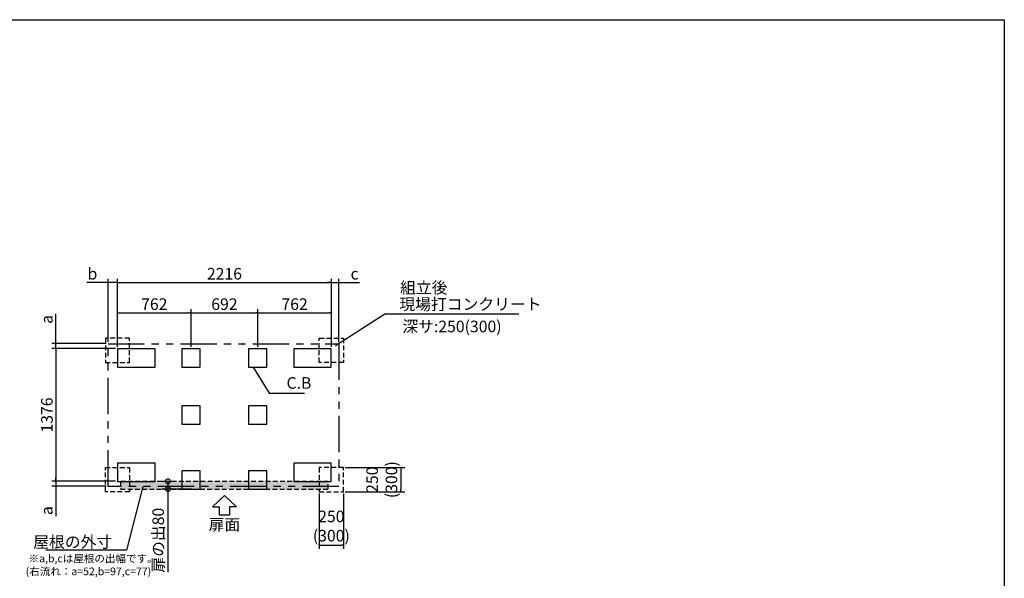
# Model space of a CAD drawing. Extents: x 220 to 16307, y -219 to 11106.
# Drawn here: x 6102 to 16307, y 5311 to 11106 of the extents above; entities that cross this region are included whole.
import ezdxf
from ezdxf.enums import TextEntityAlignment as Align

# ---------------------------------------------------------------- set-up
doc = ezdxf.new("R2010")
doc.units = 0
doc.header["$LTSCALE"] = 20
doc.header["$PDMODE"] = 3
doc.header["$PDSIZE"] = 2
doc.linetypes.add('HIDDEN', pattern=[0.375, 0.25, -0.125])
doc.linetypes.add('PHANTOM', pattern=[2.5, 1.25, -0.25, 0.25, -0.25, 0.25, -0.25])
doc.layers.get('0').update_dxf_attribs({"linetype": 'CONTINUOUS'})
doc.layers.get('DEFPOINTS').update_dxf_attribs({"linetype": 'CONTINUOUS'})
for name, color, linetype in [('ブロック', 5, 'CONTINUOUS'), ('仕様書枠', 230, 'CONTINUOUS'), ('太線', 3, 'CONTINUOUS'), ('寸法', 4, 'CONTINUOUS'), ('想像線', 6, 'PHANTOM'), ('文字', 7, 'CONTINUOUS'), ('点線', 2, 'HIDDEN'), ('細線', 5, 'CONTINUOUS'), ('部品1', 7, 'CONTINUOUS')]:
    doc.layers.add(name, color=color, linetype=linetype)
doc.styles.get("Standard").update_dxf_attribs({"font": 'txt', "bigfont": 'bigfont.shx'})
doc.styles.add('STYLE1', font='isocp.shx', dxfattribs={"bigfont": 'bigfont.shx'})
doc.styles.add('游ゴシック', font='txt')
doc.dimstyles.new('INABA_S40', dxfattribs={"dimscale": 40, "dimtxt": 3, "dimasz": 2.5, "dimexe": 1.5, "dimexo": 0.5, "dimgap": 1, "dimtad": 3, "dimdec": 4, "dimdsep": 46, "dimtxsty": 'STANDARD', "dimsah": 1, "dimcen": 0, "dimclrt": 7, "dimadec": 0, "dimazin": 0, "dimtfac": 1, "dimtdec": 4, "dimtix": 1, "dimtmove": 0, "dimatfit": 0, "dimfxl": 1, "dimtolj": 1, "dimtzin": 0, "dimarcsym": 0})
doc.dimstyles.new('INABA_S40G', dxfattribs={"dimscale": 40, "dimtxt": 3, "dimasz": 2.5, "dimexe": 1.5, "dimexo": 0.5, "dimgap": 1, "dimtad": 3, "dimdec": 1, "dimdsep": 46, "dimtxsty": 'STYLE1', "dimblk1": 'DOTSMALL', "dimblk2": 'DOTSMALL', "dimsah": 1, "dimcen": 0, "dimclrt": 7, "dimadec": 0, "dimazin": 0, "dimtfac": 1, "dimtdec": 4, "dimtix": 1, "dimtmove": 0, "dimatfit": 3, "dimldrblk": 'DOTSMALL', "dimfxl": 1, "dimtolj": 1, "dimtzin": 0, "dimarcsym": 0})
doc.dimstyles.new('INABA_S50G', dxfattribs={"dimscale": 0, "dimtxt": 150, "dimasz": 125, "dimexe": 75, "dimexo": 25, "dimgap": 25, "dimtad": 3, "dimdec": 1, "dimdsep": 46, "dimtxsty": 'STYLE1', "dimblk1": 'DOTSMALL', "dimblk2": 'DOTSMALL', "dimsah": 1, "dimcen": 0, "dimclrt": 7, "dimadec": 0, "dimazin": 0, "dimtfac": 1, "dimtdec": 4, "dimtix": 1, "dimtmove": 0, "dimatfit": 3, "dimldrblk": 'DOTSMALL', "dimfxl": 1, "dimtolj": 1, "dimtzin": 0, "dimarcsym": 0})
doc.dimstyles.new('イナバ組説100', dxfattribs={"dimscale": 30, "dimtxt": 7.5, "dimasz": 5, "dimexe": 2, "dimexo": 2, "dimgap": 1, "dimtad": 3, "dimdec": 1, "dimdsep": 46, "dimtxsty": '游ゴシック', "dimblk1": 'DOTSMALL', "dimblk2": 'DOTSMALL', "dimsah": 1, "dimcen": 0, "dimclrt": 7, "dimadec": 0, "dimazin": 0, "dimtfac": 1, "dimtdec": 1, "dimtix": 1, "dimtmove": 0, "dimatfit": 3, "dimldrblk": 'DOTSMALL', "dimfxl": 1, "dimtolj": 1, "dimtzin": 0, "dimarcsym": 0})

# ---------------------------------------------------------------- blocks, each defined once
blk = doc.blocks.new('_DOT')
at = {"color": 0, "linetype": 'ByBlock', "ltscale": 50}
blk.add_line((-0.5, 0), (-1, 0), dxfattribs=at)
at = {"color": 0, "linetype": 'ByBlock', "ltscale": 50, "const_width": 0.5}
blk.add_lwpolyline([(-0.25, 0, 1), (0.25, 0, 1)], format="xyb", close=True, dxfattribs=at)
blk = doc.blocks.new('*D3')
at = {"layer": 'DEFPOINTS', "color": 0, "ltscale": 50}
for p in [(7116, 7693), (6476, 6317), (7116, 6317)]:
    blk.add_point(p, dxfattribs=at)
at = {"layer": '寸法', "color": 0, "lineweight": -2, "ltscale": 50}
for p, q in [((7096, 7693), (6436, 7693)), ((6476, 7673), (6476, 6337)), ((7096, 6317), (6436, 6317))]:
    blk.add_line(p, q, dxfattribs=at)
at = {"layer": '寸法', "color": 0, "lineweight": -2, "ltscale": 50, "xscale": 20, "yscale": 20, "zscale": 20}
for p, rotation in [((6476, 7693), 90), ((6476, 6317), 270)]:
    blk.add_blockref('_DOT', p, dxfattribs=dict(at, rotation=rotation))
at = {"layer": '寸法', "color": 7, "ltscale": 50, "insert": (6384, 7005), "char_height": 120, "attachment_point": 5, "rotation": 90, "style": 'STYLE1'}
blk.add_mtext('\\A1;1376', dxfattribs=at)
blk = doc.blocks.new('*D4')
at = {"layer": 'DEFPOINTS', "color": 0, "ltscale": 50}
for p in [(9332, 8378), (7116, 7693), (9332, 7693)]:
    blk.add_point(p, dxfattribs=at)
at = {"layer": '寸法', "color": 0, "lineweight": -2, "ltscale": 50}
for p, q in [((7116, 7713), (7116, 8418)), ((7136, 8378), (9312, 8378)), ((9332, 7713), (9332, 8418))]:
    blk.add_line(p, q, dxfattribs=at)
at = {"layer": '寸法', "color": 0, "lineweight": -2, "ltscale": 50, "xscale": 20, "yscale": 20, "zscale": 20, "rotation": 180}
blk.add_blockref('_DOT', (7116, 8378), dxfattribs=at)
at = {"layer": '寸法', "color": 0, "lineweight": -2, "ltscale": 50, "xscale": 20, "yscale": 20, "zscale": 20}
blk.add_blockref('_DOT', (9332, 8378), dxfattribs=at)
at = {"layer": '寸法', "color": 7, "ltscale": 50, "insert": (8224, 8470), "char_height": 120, "attachment_point": 5, "style": 'STYLE1'}
blk.add_mtext('\\A1;2216', dxfattribs=at)
blk = doc.blocks.new('*D5')
at = {"layer": 'DEFPOINTS', "color": 0, "ltscale": 50}
for p in [(7878, 8063), (7116, 7693), (7878, 7693)]:
    blk.add_point(p, dxfattribs=at)
at = {"layer": '寸法', "color": 0, "lineweight": -2, "ltscale": 50}
for p, q in [((7116, 7713), (7116, 8103)), ((7136, 8063), (7858, 8063)), ((7878, 7713), (7878, 8103))]:
    blk.add_line(p, q, dxfattribs=at)
at = {"layer": '寸法', "color": 0, "lineweight": -2, "ltscale": 50, "xscale": 20, "yscale": 20, "zscale": 20, "rotation": 180}
blk.add_blockref('_DOT', (7116, 8063), dxfattribs=at)
at = {"layer": '寸法', "color": 0, "lineweight": -2, "ltscale": 50, "xscale": 20, "yscale": 20, "zscale": 20}
blk.add_blockref('_DOT', (7878, 8063), dxfattribs=at)
at = {"layer": '寸法', "color": 7, "ltscale": 50, "insert": (7497, 8155), "char_height": 120, "attachment_point": 5, "style": 'STYLE1'}
blk.add_mtext('\\A1;762', dxfattribs=at)
blk = doc.blocks.new('*D6')
at = {"layer": 'DEFPOINTS', "color": 0, "ltscale": 50}
for p in [(9332, 8063), (8570, 7693), (9332, 7693)]:
    blk.add_point(p, dxfattribs=at)
at = {"layer": '寸法', "color": 0, "lineweight": -2, "ltscale": 50}
for p, q in [((8570, 7713), (8570, 8103)), ((8590, 8063), (9312, 8063)), ((9332, 7713), (9332, 8103))]:
    blk.add_line(p, q, dxfattribs=at)
at = {"layer": '寸法', "color": 0, "lineweight": -2, "ltscale": 50, "xscale": 20, "yscale": 20, "zscale": 20, "rotation": 180}
blk.add_blockref('_DOT', (8570, 8063), dxfattribs=at)
at = {"layer": '寸法', "color": 0, "lineweight": -2, "ltscale": 50, "xscale": 20, "yscale": 20, "zscale": 20}
blk.add_blockref('_DOT', (9332, 8063), dxfattribs=at)
at = {"layer": '寸法', "color": 7, "ltscale": 50, "insert": (8951, 8155), "char_height": 120, "attachment_point": 5, "style": 'STYLE1'}
blk.add_mtext('\\A1;762', dxfattribs=at)
blk = doc.blocks.new('*D7')
at = {"layer": 'DEFPOINTS', "color": 0, "ltscale": 50}
for p in [(8570, 8063), (7878, 7693), (8570, 7693)]:
    blk.add_point(p, dxfattribs=at)
at = {"layer": '寸法', "color": 0, "lineweight": -2, "ltscale": 50}
for p, q in [((7878, 7713), (7878, 8103)), ((7898, 8063), (8550, 8063)), ((8570, 7713), (8570, 8103))]:
    blk.add_line(p, q, dxfattribs=at)
at = {"layer": '寸法', "color": 0, "lineweight": -2, "ltscale": 50, "xscale": 20, "yscale": 20, "zscale": 20, "rotation": 180}
blk.add_blockref('_DOT', (7878, 8063), dxfattribs=at)
at = {"layer": '寸法', "color": 0, "lineweight": -2, "ltscale": 50, "xscale": 20, "yscale": 20, "zscale": 20}
blk.add_blockref('_DOT', (8570, 8063), dxfattribs=at)
at = {"layer": '寸法', "color": 7, "ltscale": 50, "insert": (8224, 8155), "char_height": 120, "attachment_point": 5, "style": 'STYLE1'}
blk.add_mtext('\\A1;692', dxfattribs=at)
blk = doc.blocks.new('_DOTSMALL')
at = {"color": 0, "linetype": 'ByBlock', "ltscale": 50, "const_width": 0.5}
blk.add_lwpolyline([(-0.0625, 0, 1), (0.0625, 0, 1)], format="xyb", close=True, dxfattribs=at)
blk = doc.blocks.new('*D11')
at = {"layer": 'DEFPOINTS', "color": 0, "ltscale": 50}
for p in [(7506, 6317), (7638, 6237), (7901, 6237)]:
    blk.add_point(p, dxfattribs=at)
at = {"layer": '寸法', "color": 0, "lineweight": -2, "ltscale": 50}
for p, q in [((7526, 6317), (7698, 6317)), ((7881, 6237), (7578, 6237)), ((7638, 6317), (7638, 6237)), ((7638, 6237), (7638, 5375))]:
    blk.add_line(p, q, dxfattribs=at)
at = {"layer": '寸法', "color": 0, "lineweight": -2, "ltscale": 50, "xscale": 100, "yscale": 100, "zscale": 100}
for p, rotation in [((7638, 6317), 90), ((7638, 6237), 270)]:
    blk.add_blockref('_DOTSMALL', p, dxfattribs=dict(at, rotation=rotation))
at = {"layer": '寸法', "color": 7, "ltscale": 50, "insert": (7538, 5706), "char_height": 120, "attachment_point": 5, "rotation": 90, "style": 'STYLE1'}
blk.add_mtext('\\A1;扉の出80', dxfattribs=at)
blk = doc.blocks.new('*D12')
at = {"layer": 'DEFPOINTS', "color": 0, "ltscale": 50}
for p in [(7019, 8378), (7019, 7745), (7116, 7693)]:
    blk.add_point(p, dxfattribs=at)
at = {"layer": '寸法', "color": 0, "lineweight": -2, "ltscale": 50}
for p, q in [((6999, 8378), (6798, 8378)), ((7019, 7765), (7019, 8418)), ((7116, 8378), (7019, 8378)), ((7116, 7713), (7116, 8418)), ((7136, 8378), (7156, 8378))]:
    blk.add_line(p, q, dxfattribs=at)
at = {"layer": '寸法', "color": 0, "lineweight": -2, "ltscale": 50, "xscale": 20, "yscale": 20, "zscale": 20}
blk.add_blockref('_DOT', (7019, 8378), dxfattribs=at)
at = {"layer": '寸法', "color": 0, "lineweight": -2, "ltscale": 50, "xscale": 20, "yscale": 20, "zscale": 20, "rotation": 180}
blk.add_blockref('_DOT', (7116, 8378), dxfattribs=at)
at = {"layer": '寸法', "color": 7, "ltscale": 50, "insert": (6856, 8470), "char_height": 120, "attachment_point": 5, "style": 'STYLE1'}
blk.add_mtext('\\A1;b', dxfattribs=at)
blk = doc.blocks.new('*D13')
at = {"layer": 'DEFPOINTS', "color": 0, "ltscale": 50}
for p in [(6475, 7745), (7019, 7745), (7116, 7693)]:
    blk.add_point(p, dxfattribs=at)
at = {"layer": '寸法', "color": 0, "lineweight": -2, "ltscale": 50}
for p, q in [((6475, 7765), (6475, 8054)), ((6999, 7745), (6435, 7745)), ((7096, 7693), (6435, 7693)), ((6475, 7693), (6475, 7745)), ((6475, 7673), (6475, 7653))]:
    blk.add_line(p, q, dxfattribs=at)
at = {"layer": '寸法', "color": 0, "lineweight": -2, "ltscale": 50, "xscale": 20, "yscale": 20, "zscale": 20}
for p, rotation in [((6475, 7745), 270), ((6475, 7693), 90)]:
    blk.add_blockref('_DOT', p, dxfattribs=dict(at, rotation=rotation))
at = {"layer": '寸法', "color": 7, "ltscale": 50, "insert": (6383, 7996), "char_height": 120, "attachment_point": 5, "rotation": 90, "style": 'STYLE1'}
blk.add_mtext('\\A1;a', dxfattribs=at)
blk = doc.blocks.new('*D14')
at = {"layer": 'DEFPOINTS', "color": 0, "ltscale": 50}
for p in [(9409, 8378), (9332, 7693), (9409, 7745)]:
    blk.add_point(p, dxfattribs=at)
at = {"layer": '寸法', "color": 0, "lineweight": -2, "ltscale": 50}
for p, q in [((9312, 8378), (9292, 8378)), ((9332, 7713), (9332, 8418)), ((9332, 8378), (9409, 8378)), ((9409, 7765), (9409, 8418)), ((9429, 8378), (9625, 8378))]:
    blk.add_line(p, q, dxfattribs=at)
at = {"layer": '寸法', "color": 0, "lineweight": -2, "ltscale": 50, "xscale": 20, "yscale": 20, "zscale": 20}
blk.add_blockref('_DOT', (9332, 8378), dxfattribs=at)
at = {"layer": '寸法', "color": 0, "lineweight": -2, "ltscale": 50, "xscale": 20, "yscale": 20, "zscale": 20, "rotation": 180}
blk.add_blockref('_DOT', (9409, 8378), dxfattribs=at)
at = {"layer": '寸法', "color": 7, "ltscale": 50, "insert": (9573, 8470), "char_height": 120, "attachment_point": 5, "style": 'STYLE1'}
blk.add_mtext('\\A1;c', dxfattribs=at)
blk = doc.blocks.new('*D15')
at = {"layer": 'DEFPOINTS', "color": 0, "ltscale": 50}
for p in [(6475, 6265), (7019, 6265), (7116, 6317)]:
    blk.add_point(p, dxfattribs=at)
at = {"layer": '寸法', "color": 0, "lineweight": -2, "ltscale": 50}
for p, q in [((6475, 6337), (6475, 6357)), ((7096, 6317), (6435, 6317)), ((6999, 6265), (6435, 6265)), ((6475, 6317), (6475, 6265)), ((6475, 6245), (6475, 5955))]:
    blk.add_line(p, q, dxfattribs=at)
at = {"layer": '寸法', "color": 0, "lineweight": -2, "ltscale": 50, "xscale": 20, "yscale": 20, "zscale": 20}
for p, rotation in [((6475, 6317), 270), ((6475, 6265), 90)]:
    blk.add_blockref('_DOT', p, dxfattribs=dict(at, rotation=rotation))
at = {"layer": '寸法', "color": 7, "ltscale": 50, "insert": (6383, 6013), "char_height": 120, "attachment_point": 5, "rotation": 90, "style": 'STYLE1'}
blk.add_mtext('\\A1;a', dxfattribs=at)
blk = doc.blocks.new('*D16')
at = {"layer": 'DEFPOINTS', "color": 0, "ltscale": 50}
for p in [(9207, 6209), (9457, 6209), (9457, 5655)]:
    blk.add_point(p, dxfattribs=at)
at = {"layer": '寸法', "color": 0, "lineweight": -2, "ltscale": 50}
for p, q in [((9207, 6189), (9207, 5615)), ((9457, 6189), (9457, 5615)), ((9227, 5655), (9437, 5655))]:
    blk.add_line(p, q, dxfattribs=at)
at = {"layer": '寸法', "color": 0, "lineweight": -2, "ltscale": 50, "xscale": 20, "yscale": 20, "zscale": 20, "rotation": 180}
blk.add_blockref('_DOT', (9207, 5655), dxfattribs=at)
at = {"layer": '寸法', "color": 0, "lineweight": -2, "ltscale": 50, "xscale": 20, "yscale": 20, "zscale": 20}
blk.add_blockref('_DOT', (9457, 5655), dxfattribs=at)
at = {"layer": '寸法', "color": 7, "ltscale": 50, "insert": (9332, 5853), "char_height": 120, "attachment_point": 5, "style": 'STYLE1'}
blk.add_mtext('\\A1;250\\P(300)', dxfattribs=at)
blk = doc.blocks.new('*D17')
at = {"layer": 'DEFPOINTS', "color": 0, "ltscale": 50}
for p in [(9457, 6459), (9457, 6209), (10053, 6209)]:
    blk.add_point(p, dxfattribs=at)
at = {"layer": '寸法', "color": 0, "lineweight": -2, "ltscale": 50}
for p, q in [((9477, 6459), (10093, 6459)), ((10053, 6439), (10053, 6229)), ((9477, 6209), (10093, 6209))]:
    blk.add_line(p, q, dxfattribs=at)
at = {"layer": '寸法', "color": 0, "lineweight": -2, "ltscale": 50, "xscale": 20, "yscale": 20, "zscale": 20}
for p, rotation in [((10053, 6459), 90), ((10053, 6209), 270)]:
    blk.add_blockref('_DOT', p, dxfattribs=dict(at, rotation=rotation))
at = {"layer": '寸法', "color": 7, "ltscale": 50, "insert": (9855, 6334), "char_height": 120, "attachment_point": 5, "rotation": 90, "style": 'STYLE1'}
blk.add_mtext('\\A1;250\\P(300)', dxfattribs=at)

msp = doc.modelspace()

# ---------------------------------------------------------------- hatches: boundary and pattern name
at = {"layer": '細線', "ltscale": 50}
h = msp.add_hatch(dxfattribs=at)
h.set_pattern_fill('DOTS', color=256, scale=12.5)
h.set_pattern_definition([(0, (-130250.956, 135643.031), (9.921875, 19.84375), [0, -19.84375])])
h.paths.add_polyline_path([(7146.6, 6316.8), (9300.6, 6316.8), (9300.6, 6236.8), (7146.6, 6236.8)])

# ---------------------------------------------------------------- linework, layer by layer
at = {"layer": 'ブロック', "color": 0, "ltscale": 100}
for points in [[(7115.6, 7502.8), (7505.6, 7502.8), (7505.6, 7692.8), (7115.6, 7692.8)], [(7782.6, 7502.797), (7972.6, 7502.797), (7972.6, 7692.797), (7782.6, 7692.797)], [(8474.6, 7502.793), (8664.6, 7502.793), (8664.6, 7692.793), (8474.6, 7692.793)], [(8941.6, 7502.8), (9331.6, 7502.8), (9331.6, 7692.8), (8941.6, 7692.8)], [(7782.6, 6909.803), (7972.6, 6909.803), (7972.6, 7099.803), (7782.6, 7099.803)], [(8474.6, 6909.8), (8664.6, 6909.8), (8664.6, 7099.8), (8474.6, 7099.8)], [(7115.6, 6316.8), (7505.6, 6316.8), (7505.6, 6506.8), (7115.6, 6506.8)], [(8941.696, 6316.803), (9331.696, 6316.803), (9331.696, 6506.803), (8941.696, 6506.803)], [(7782.6, 6236.803), (7972.6, 6236.803), (7972.6, 6426.803), (7782.6, 6426.803)], [(8474.6, 6236.8), (8664.6, 6236.8), (8664.6, 6426.8), (8474.6, 6426.8)]]:
    msp.add_lwpolyline(points, close=True, dxfattribs=at)
at = {"layer": '仕様書枠', "ltscale": 50}
for p, q in [((220, 11105.6), (16307.2, 11105.6)), ((16307.2, 11105.6), (16307.2, 1200))]:
    msp.add_line(p, q, dxfattribs=at)
at = {"layer": '太線', "ltscale": 100}
for p, q in [((8223.6, 6169.8), (8099.28, 6050.711)), ((8223.6, 6169.8), (8347.92, 6050.711)), ((8099.28, 6050.711), (8170.635, 6050.711)), ((8170.635, 6050.711), (8170.635, 5970.583)), ((8347.92, 6050.711), (8276.565, 6050.711)), ((8276.565, 6050.711), (8276.565, 5970.583)), ((8170.635, 5970.583), (8276.565, 5970.583))]:
    msp.add_line(p, q, dxfattribs=at)
at = {"layer": '想像線', "ltscale": 15}
msp.add_lwpolyline([(7018.6, 7744.8), (9408.6, 7744.8), (9408.6, 6264.8), (7018.6, 6264.8)], close=True, dxfattribs=at)
at = {"layer": '点線', "ltscale": 10}
for points in [[(7240.504, 7800.797), (6990.504, 7800.797), (6990.504, 7550.797), (7240.504, 7550.797)], [(9206.696, 7800.797), (9456.696, 7800.797), (9456.696, 7550.797), (9206.696, 7550.797)], [(7240.504, 6208.803), (6990.504, 6208.803), (6990.504, 6458.803), (7240.504, 6458.803)], [(9206.696, 6208.803), (9456.696, 6208.803), (9456.696, 6458.803), (9206.696, 6458.803)]]:
    msp.add_lwpolyline(points, close=True, dxfattribs=at)
at = {"layer": '細線', "linetype": 'HIDDEN', "ltscale": 10}
msp.add_lwpolyline([(9300.6, 6316.8), (7146.6, 6316.8), (7146.6, 6236.8), (9300.6, 6236.8)], close=True, dxfattribs=at)

# ---------------------------------------------------------------- texts
at = {"layer": '文字', "ltscale": 50, "style": 'STYLE1'}
msp.add_text('深サ:250(300)', height=120, dxfattribs=at).set_placement((10067.912, 7863.405))
at = {"layer": '部品1', "ltscale": 50, "style": 'STYLE1'}
for s, height, p in [('組立後', 120, (10044.998, 8265.32)), ('※a,b,cは屋根の出幅です。', 80, (6194.266, 5476.447)), ('(右流れ：a=52,b=97,c=77)', 80, (6164.228, 5342.89))]:
    msp.add_text(s, height=height, dxfattribs=at).set_placement(p)
msp.add_text('扉面', height=120, dxfattribs=at).set_placement((8223.6, 5770.54), align=Align.BOTTOM_CENTER)
at = {"layer": '部品1', "color": 7, "ltscale": 50, "char_height": 120, "style": 'STYLE1'}
for s, insert, attachment_point in [('現場打コンクリート', (10036.874, 8138.842), 4), ('\\A1;屋根の外寸', (7060.436, 5688.115), 6)]:
    msp.add_mtext(s, dxfattribs=dict(at, insert=insert, attachment_point=attachment_point))
at = {"layer": '部品1', "ltscale": 50, "insert": (8867.564, 7321.924), "char_height": 120, "attachment_point": 4, "style": 'STYLE1'}
msp.add_mtext('C.B', dxfattribs=at)

# ---------------------------------------------------------------- dimensions: what is measured, and where the dimension line sits
at = {"layer": '寸法', "ltscale": 50}
for base, p1, p2, text, picture, middle in [((7018.6, 8377.656), (7115.6, 7692.8), (7018.6, 7744.8), 'b', '*D12', (6855.93, 8377.656)), ((9408.6, 8377.656), (9331.6, 7692.8), (9408.6, 7744.802), 'c', '*D14', (9572.885, 8377.656)), ((9456.696, 5655.407), (9206.696, 6208.803), (9456.696, 6208.803), '<>\\P(300)', '*D16', (9331.696, 5655.407))]:
    dim = msp.add_linear_dim(base=base, p1=p1, p2=p2, text=text, dimstyle='INABA_S40', override={"dimasz": 0.5, "dimexe": 1, "dimgap": 0.8, "dimdec": 2, "dimtxsty": 'STYLE1', "dimblk1": 'DOT', "dimblk2": 'DOT', "dimtdec": 2, "dimatfit": 3}, dxfattribs=at)
    dim.commit()
    dim.dimension.update_dxf_attribs({"geometry": picture, "text_midpoint": middle, "dimtype": 160})
for base, p1, p2, picture, middle in [((9331.6, 8377.656), (7115.6, 7692.8), (9331.6, 7692.8), '*D4', (8223.6, 8377.656)), ((7877.6, 8063.329), (7115.6, 7692.8), (7877.6, 7692.8), '*D5', (7496.6, 8063.329)), ((8569.6, 8063.329), (7877.6, 7692.797), (8569.6, 7692.8), '*D7', (8223.6, 8063.329)), ((9331.6, 8063.329), (8569.6, 7692.793), (9331.6, 7692.8), '*D6', (8950.6, 8063.329))]:
    dim = msp.add_linear_dim(base=base, p1=p1, p2=p2, dimstyle='INABA_S40', override={"dimasz": 0.5, "dimexe": 1, "dimgap": 0.8, "dimdec": 2, "dimtxsty": 'STYLE1', "dimblk1": 'DOT', "dimblk2": 'DOT', "dimtdec": 2, "dimatfit": 3}, dxfattribs=at)
    dim.commit()
    dim.dimension.update_dxf_attribs({"geometry": picture, "text_midpoint": middle, "dimtype": 160})
for base, p1, p2, text, dimstyle, override, picture, middle in [((6475.448, 7744.8), (7115.6, 7692.8), (7018.624, 7744.8), 'a', 'INABA_S40', {"dimasz": 0.5, "dimexe": 1, "dimgap": 0.8, "dimdec": 2, "dimtxsty": 'STYLE1', "dimblk1": 'DOT', "dimblk2": 'DOT', "dimtdec": 2, "dimatfit": 3}, '*D13', (6475.448, 7996.164)), ((10053.15, 6208.803), (9456.696, 6458.803), (9456.696, 6208.803), '<>\\P(300)', 'INABA_S40', {"dimasz": 0.5, "dimexe": 1, "dimgap": 0.8, "dimdec": 2, "dimtxsty": 'STYLE1', "dimblk1": 'DOT', "dimblk2": 'DOT', "dimtdec": 2, "dimatfit": 3}, '*D17', (10053.15, 6333.803)), ((6475.448, 6264.8), (7115.6, 6316.8), (7018.624, 6264.8), 'a', 'INABA_S40', {"dimasz": 0.5, "dimexe": 1, "dimgap": 0.8, "dimdec": 2, "dimtxsty": 'STYLE1', "dimblk1": 'DOT', "dimblk2": 'DOT', "dimtdec": 2, "dimatfit": 3}, '*D15', (6475.448, 6013.436)), ((7638.232, 6236.8), (7505.6, 6316.8), (7901.328, 6236.8), '扉の出<>', 'INABA_S40G', {"dimtdec": 1, "dimtix": 0}, '*D11', (7638.232, 5705.753))]:
    dim = msp.add_linear_dim(base=base, p1=p1, p2=p2, angle=90, text=text, dimstyle=dimstyle, override=override, dxfattribs=at)
    dim.commit()
    dim.dimension.update_dxf_attribs({"geometry": picture, "text_midpoint": middle, "dimtype": 160})
dim = msp.add_linear_dim(base=(6475.544, 6316.8), p1=(7115.6, 7692.8), p2=(7115.6, 6316.8), angle=90, dimstyle='INABA_S40', override={"dimasz": 0.5, "dimexe": 1, "dimgap": 0.8, "dimdec": 2, "dimtxsty": 'STYLE1', "dimblk1": 'DOT', "dimblk2": 'DOT', "dimtdec": 2, "dimatfit": 3}, dxfattribs=at)
dim.commit()
dim.dimension.update_dxf_attribs({"geometry": '*D3', "text_midpoint": (6475.544, 7004.8), "dimtype": 160})

# ---------------------------------------------------------------- leaders
at = {"layer": '寸法', "ltscale": 50, "has_arrowhead": 0, "annotation_type": 0, "has_hookline": 1}
for points, hookline_direction, text_width in [([(9375.059, 7727.25), (9886.874, 8053.842), (10011.874, 8053.842)], 0, 1240), ([(7377.034, 6264.8), (7210.436, 5603.115), (7085.436, 5603.115)], 1, 688)]:
    msp.add_leader(points, dimstyle='INABA_S50G', override={"dimscale": 1, "dimldrblk": 'None'}, dxfattribs=dict(at, hookline_direction=hookline_direction, text_width=text_width))
at = {"layer": '寸法', "ltscale": 50, "has_arrowhead": 0, "annotation_type": 0, "has_hookline": 1, "hookline_direction": 0, "text_width": 185.592}
msp.add_leader([(8522.925, 7502.793), (8687.564, 7231.924), (8837.564, 7231.924)], dimstyle='イナバ組説100', dxfattribs=at)

doc.saveas('drawing.dxf')
